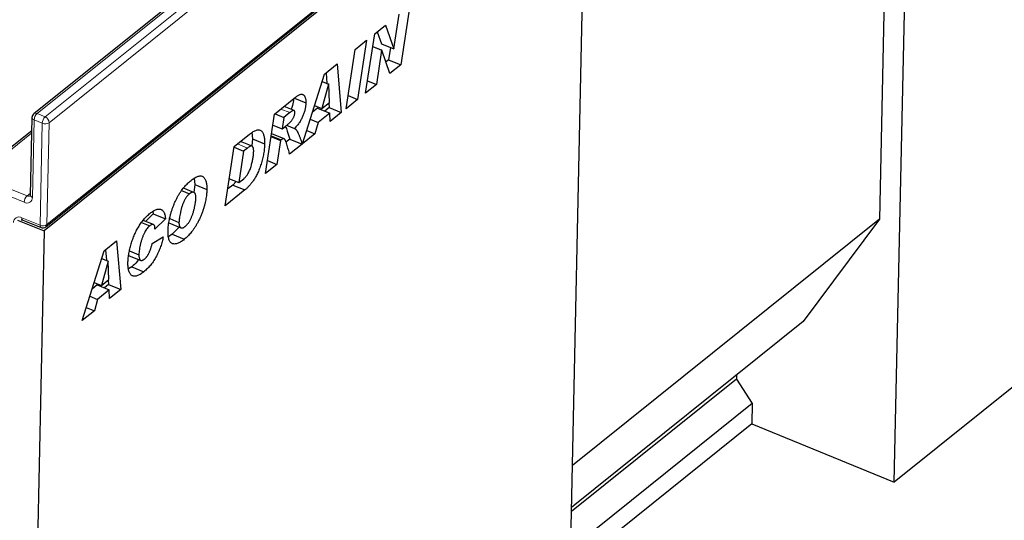
# Model space of a CAD drawing. Units: millimetres. Extents: x 0 to 420, y 0 to 297.
# Drawn here: x 101 to 134, y 34 to 51 of the extents above; entities that cross this region are included whole.
import ezdxf

# ---------------------------------------------------------------- set-up
doc = ezdxf.new("R2010")
doc.units = ezdxf.units.MM

msp = doc.modelspace()

# ---------------------------------------------------------------- linework, layer by layer
at = {"color": 7, "linetype": 'Continuous', "lineweight": 25}
for p, q in [((148.7644, 85.6648), (101.4233, 47.6517)), ((149.2977, 81.8766), (101.7664, 43.7108)), ((101.8319, 43.8504), (149.173, 81.8635)), ((130.3578, 35.2584), (130.9335, 62.0082)), ((130.231, 61.4441), (129.858, 44.1119)), ((119.3305, 26.4039), (119.9062, 53.1537)), ((113.5273, 49.8417), (113.7054, 51.0056)), ((114.0663, 51.2954), (113.7606, 49.2974)), ((112.5804, 48.3498), (112.8854, 50.3472)), ((112.8854, 50.3472), (113.246, 50.6367)), ((112.9709, 50.4159), (113.1135, 50.007)), ((113.246, 50.6367), (113.524, 49.839)), ((112.2266, 49.8182), (112.6153, 50.1303)), ((112.6153, 50.1303), (112.3111, 48.1336)), ((113.1135, 50.007), (113.524, 49.839)), ((111.9224, 47.8215), (112.2266, 49.8182)), ((112.82, 49.919), (113.118, 49.7971)), ((112.8206, 49.9227), (113.1213, 49.7998)), ((113.118, 49.7971), (112.9413, 48.6396)), ((113.1213, 49.7998), (113.118, 49.7971)), ((113.3979, 49.0063), (113.1213, 49.7998)), ((113.414, 49.884), (113.35, 49.4654)), ((113.524, 49.839), (113.5273, 49.8417)), ((113.35, 49.4654), (113.2624, 49.395)), ((113.35, 49.4654), (113.7606, 49.2974)), ((111.1977, 48.992), (111.6192, 49.3305)), ((111.2491, 49.0334), (111.2802, 48.6771)), ((111.6192, 49.3305), (111.7619, 47.6926)), ((113.7606, 49.2974), (113.3979, 49.0063)), ((110.4619, 46.6487), (111.1977, 48.992)), ((111.1183, 48.7393), (111.3377, 48.6496)), ((111.1194, 48.7428), (111.3409, 48.6522)), ((112.6433, 48.7615), (112.9413, 48.6396)), ((111.3377, 48.6496), (111.112, 47.8308)), ((111.3409, 48.6522), (111.3377, 48.6496)), ((111.3636, 48.0328), (111.3409, 48.6522)), ((112.9413, 48.6396), (112.5804, 48.3498)), ((109.5115, 47.6381), (110.2247, 48.2107)), ((110.1883, 48.1816), (110.5704, 48.0253)), ((111.112, 47.8308), (111.3636, 48.0328)), ((111.3381, 48.0123), (111.3513, 47.8605)), ((112.3111, 48.1336), (111.9224, 47.8215)), ((111.9899, 48.2649), (112.3111, 48.1336)), ((110.0326, 47.6924), (109.834, 47.5329)), ((110.1724, 47.7658), (109.8399, 47.9018)), ((110.9658, 47.8469), (110.795, 47.7097)), ((110.8648, 47.9319), (111.112, 47.8308)), ((110.9658, 47.8469), (111.3764, 47.6789)), ((111.3513, 47.8605), (111.2099, 47.747)), ((111.3513, 47.8605), (111.7619, 47.6926)), ((111.7619, 47.6926), (111.3867, 47.3913)), ((101.361, 47.5253), (101.3049, 44.9189)), ((109.21, 45.6435), (109.5115, 47.6381)), ((109.5335, 47.6558), (109.834, 47.5329)), ((109.834, 47.5329), (109.7754, 47.1444)), ((110.7194, 47.4689), (110.9814, 47.3618)), ((110.9814, 47.3618), (110.8752, 46.9806)), ((111.3764, 47.6789), (110.9814, 47.3618)), ((111.3867, 47.3913), (111.3764, 47.6789)), ((101.3516, 47.0854), (99.4452, 45.5546)), ((108.7583, 47.0227), (108.7736, 46.8092)), ((109.4566, 47.2748), (109.7754, 47.1444)), ((109.7754, 47.1444), (109.8491, 47.2036)), ((109.9238, 47.2685), (110.189, 47.16)), ((110.6013, 47.0926), (110.8752, 46.9806)), ((108.16, 46.5529), (108.6746, 46.9661)), ((108.7612, 46.5684), (108.3757, 46.7261)), ((108.7736, 46.8092), (108.7508, 46.5727)), ((108.7736, 46.8092), (109.1842, 46.6413)), ((109.3978, 46.8861), (109.7165, 46.7558)), ((109.4018, 46.9124), (109.7396, 46.7743)), ((109.8399, 46.8124), (109.4293, 46.9803)), ((109.7165, 46.7558), (109.5952, 45.9528)), ((109.7396, 46.7743), (109.7165, 46.7558)), ((110.0352, 46.8038), (109.9021, 46.6969)), ((110.0352, 46.8038), (110.4458, 46.6358)), ((110.8752, 46.9806), (110.4619, 46.6487)), ((107.8619, 44.561), (108.16, 46.5529)), ((108.1565, 46.529), (108.4771, 46.3978)), ((108.4771, 46.3978), (108.3182, 45.3371)), ((108.6062, 46.5015), (108.4771, 46.3978)), ((110.4458, 46.6358), (110.0255, 46.2984)), ((109.2765, 46.0832), (109.5952, 45.9528)), ((109.5952, 45.9528), (109.21, 45.6435)), ((106.8132, 45.4813), (106.832, 45.2705)), ((107.9977, 45.4682), (108.3182, 45.3371)), ((108.2283, 45.3739), (108.1098, 45.2577)), ((108.3182, 45.3371), (108.4812, 45.468)), ((106.3915, 45.0716), (106.6602, 44.9617)), ((106.8067, 45.0091), (106.4563, 45.1524)), ((106.832, 45.2705), (106.8033, 45.0104)), ((106.832, 45.2705), (107.2426, 45.1026)), ((108.5204, 45.0898), (107.8619, 44.561)), ((108.1098, 45.2577), (107.9465, 45.1266)), ((108.1098, 45.2577), (108.5204, 45.0898)), ((100.8768, 44.0747), (101.7664, 43.7108)), ((101.0486, 44.078), (101.6645, 43.8261)), ((105.4479, 43.9237), (105.0981, 44.0667)), ((105.4386, 44.2843), (105.1783, 44.0339)), ((105.4236, 44.3606), (105.4386, 44.2843)), ((105.4386, 44.2843), (105.8492, 44.1164)), ((105.8492, 44.1164), (105.4949, 43.7757)), ((105.9909, 44.1253), (106.3041, 43.9972)), ((129.858, 44.1119), (119.5332, 35.8215)), ((129.858, 44.1119), (127.2985, 40.6612)), ((101.7664, 43.7108), (101.2557, 19.979)), ((105.049, 43.9992), (105.3223, 43.8875)), ((105.4949, 43.7757), (105.4951, 43.7851)), ((105.9606, 43.9843), (106.3712, 43.8163)), ((106.3112, 43.8409), (106.0725, 43.5991)), ((103.7828, 43.0382), (104.2043, 43.3767)), ((104.2043, 43.3767), (104.347, 41.7387)), ((105.4057, 43.2943), (105.7731, 43.5097)), ((106.0725, 43.5991), (105.952, 43.5173)), ((106.0725, 43.5991), (106.4831, 43.4312)), ((103.8343, 43.0795), (103.8653, 42.7232)), ((103.047, 40.6949), (103.7828, 43.0382)), ((103.7034, 42.7855), (103.9228, 42.6957)), ((103.7045, 42.789), (103.926, 42.6984)), ((104.6096, 42.8905), (105.0202, 42.7225)), ((104.6395, 43.0393), (104.9558, 42.91)), ((103.9228, 42.6957), (103.6972, 41.877)), ((103.926, 42.6984), (103.9228, 42.6957)), ((103.9487, 42.0789), (103.926, 42.6984)), ((104.7133, 42.5077), (104.605, 42.4348)), ((104.7133, 42.5077), (105.1239, 42.3398)), ((103.6972, 41.877), (103.9487, 42.0789)), ((103.9232, 42.0584), (103.9364, 41.9067)), ((103.5509, 41.893), (103.3802, 41.7559)), ((103.4499, 41.9781), (103.6972, 41.877)), ((103.5509, 41.893), (103.9615, 41.7251)), ((103.9615, 41.7251), (103.5666, 41.4079)), ((103.9364, 41.9067), (103.7951, 41.7932)), ((103.9364, 41.9067), (104.347, 41.7387)), ((103.9719, 41.4375), (103.9615, 41.7251)), ((104.347, 41.7387), (103.9719, 41.4375)), ((103.3046, 41.5151), (103.5666, 41.4079)), ((103.5666, 41.4079), (103.4603, 41.0267)), ((103.1864, 41.1387), (103.4603, 41.0267)), ((103.4603, 41.0267), (103.047, 40.6949)), ((127.2985, 40.6612), (119.5027, 34.4015)), ((135.7764, 39.6093), (130.3578, 35.2584)), ((125.0505, 38.8561), (125.0476, 38.7213)), ((125.0476, 38.7213), (119.4998, 34.2666)), ((125.0476, 38.7213), (125.5823, 37.9034)), ((125.5823, 37.9034), (119.4725, 32.9975)), ((125.5823, 37.9034), (125.5675, 37.2175)), ((125.5675, 37.2175), (119.4577, 32.3116)), ((125.5675, 37.2175), (130.3578, 35.2584))]:
    msp.add_line(p, q, dxfattribs=at)
at = {"color": 8, "linetype": 'Continuous', "lineweight": 18}
for p, q in [((148.8717, 85.672), (101.5306, 47.6589)), ((101.8043, 47.547), (149.1455, 85.56)), ((149.2794, 85.3669), (101.9382, 47.3538)), ((101.8644, 43.9244), (149.2056, 81.9374)), ((109.7321, 47.8153), (110.0326, 47.6924)), ((101.4326, 47.4454), (101.3765, 44.839)), ((101.7063, 47.3335), (101.4326, 47.4454)), ((101.5306, 47.6589), (101.8043, 47.547)), ((101.9382, 47.3538), (101.8644, 43.9244)), ((101.6325, 43.904), (101.7063, 47.3335)), ((101.3498, 47.005), (99.5525, 45.5618)), ((108.2682, 46.6398), (108.6062, 46.5015)), ((99.5525, 45.5618), (101.1949, 44.8901)), ((101.0969, 44.6766), (99.4545, 45.3483)), ((101.1949, 44.8901), (101.3062, 44.9795)), ((101.0166, 44.1559), (101.6325, 43.904))]:
    msp.add_line(p, q, dxfattribs=at)
at = {"color": 7, "linetype": 'Continuous', "lineweight": 25}
for centre, start, end in [((101.5277, 47.5217), 128.76311, 178.76711), ((101.7276, 43.9803), 247.75601, 308.76311)]:
    msp.add_arc(centre, 0.1667, start, end, dxfattribs=at)
at = {"color": 8, "linetype": 'Continuous', "lineweight": 18}
for centre, radius, start, end in [((101.4581, 47.5403), 0.0982, 188.73882, 254.94964), ((101.4831, 47.5647), 0.1056, 63.23132, 124.46918), ((101.7422, 47.4326), 0.3098, 133.06239, 177.6213), ((102.0159, 47.3206), 0.3098, 133.06239, 177.6213), ((101.8029, 47.565), 0.2508, 247.36302, 302.66835), ((101.7177, 47.3439), 0.2207, 2.56373, 66.90304), ((101.4064, 44.6638), 0.3098, 133.06239, 177.6213), ((101.1913, 44.8359), 0.1852, 239.33486, 0.95862), ((101.2426, 44.9821), 0.1036, 242.57169, 304.93574), ((101.402, 44.9339), 0.0982, 188.73882, 254.94964), ((100.9222, 43.9966), 0.1852, 59.33486, 180.95862), ((101.0922, 44.1414), 0.0769, 169.11272, 235.49781), ((101.7081, 43.8895), 0.0769, 169.11272, 235.49781), ((101.7291, 44.1355), 0.2508, 247.36302, 302.66835), ((101.7709, 43.9214), 0.0936, 310.70839, 1.83952)]:
    msp.add_arc(centre, radius, start, end, dxfattribs=at)
at = {"color": 7, "linetype": 'Continuous', "lineweight": 25}
for points, knots in [([(110.1542, 48.1542), (110.1495, 48.0814), (110.1423, 47.9686), (110.0927, 47.8483), (110.0752, 47.8055)], [0, 0, 0, 0, 0.6447434, 1, 1, 1, 1]), ([(110.5704, 48.0253), (110.5698, 48.0079), (110.5687, 47.9736), (110.563, 47.9197), (110.5555, 47.8658), (110.5444, 47.8109), (110.5313, 47.7557), (110.5152, 47.6998), (110.4961, 47.6434), (110.4747, 47.5865), (110.4505, 47.5298), (110.4224, 47.4741), (110.3915, 47.419), (110.3571, 47.365), (110.3198, 47.3118), (110.2789, 47.2602), (110.2352, 47.2083), (110.2047, 47.1764), (110.189, 47.16)], [0, 0, 0, 0, 0.0602107, 0.1187196, 0.1762396, 0.2329489, 0.2894455, 0.3459013, 0.403352, 0.4614235, 0.5204131, 0.5800684, 0.6422923, 0.7063378, 0.7739722, 0.8450308, 0.9203582, 1, 1, 1, 1]), ([(110.2247, 48.2107), (110.2395, 48.2223), (110.2684, 48.2447), (110.3099, 48.2717), (110.3483, 48.2918), (110.3836, 48.3058), (110.4157, 48.3124), (110.4445, 48.3118), (110.4704, 48.3053), (110.4923, 48.2904), (110.5116, 48.2711), (110.5281, 48.2475), (110.5423, 48.2207), (110.5534, 48.1894), (110.5618, 48.1541), (110.5676, 48.1151), (110.5708, 48.0721), (110.5705, 48.0411), (110.5704, 48.0253)], [0, 0, 0, 0, 0.0815964, 0.1580945, 0.2295257, 0.2968, 0.3608701, 0.4220151, 0.4813004, 0.5399378, 0.5978965, 0.6546956, 0.7106757, 0.7669234, 0.823143, 0.8808367, 0.9394813, 1, 1, 1, 1]), ([(109.8491, 47.2036), (109.8638, 47.2155), (109.8919, 47.2382), (109.9321, 47.2715), (109.9681, 47.3022), (110.0001, 47.3303), (110.028, 47.3558), (110.052, 47.3789), (110.0719, 47.3992), (110.0926, 47.4228), (110.1142, 47.4515), (110.137, 47.487), (110.1562, 47.5239), (110.1719, 47.5615), (110.1836, 47.5978), (110.1932, 47.6318), (110.1986, 47.6627), (110.1998, 47.6812), (110.2004, 47.6902)], [0, 0, 0, 0, 0.1052723, 0.2009897, 0.2871722, 0.3632498, 0.4298599, 0.4870618, 0.5349495, 0.5731033, 0.6382087, 0.6976406, 0.7546231, 0.8097678, 0.8629037, 0.9116136, 0.9567317, 1, 1, 1, 1]), ([(110.2004, 47.6902), (110.2003, 47.7002), (110.2, 47.7196), (110.1945, 47.7429), (110.1846, 47.7588), (110.1731, 47.7665), (110.1613, 47.7685), (110.1498, 47.7664), (110.136, 47.7619), (110.1198, 47.7534), (110.1013, 47.7431), (110.0805, 47.7291), (110.0574, 47.7117), (110.0411, 47.699), (110.0326, 47.6924)], [0, 0, 0, 0, 0.0957937, 0.1852185, 0.2708534, 0.3597133, 0.4082596, 0.4649968, 0.5299291, 0.6045332, 0.6886477, 0.7822075, 0.8855314, 1, 1, 1, 1]), ([(108.6746, 46.9661), (108.6967, 46.9833), (108.7395, 47.0165), (108.801, 47.0561), (108.8581, 47.0867), (108.9101, 47.106), (108.9577, 47.116), (109.0001, 47.1144), (109.038, 47.1035), (109.0708, 47.0819), (109.099, 47.0514), (109.1235, 47.0144), (109.1437, 46.9697), (109.1602, 46.9184), (109.1725, 46.8596), (109.1806, 46.7937), (109.1847, 46.7206), (109.1844, 46.6681), (109.1842, 46.6413)], [0, 0, 0, 0, 0.0787008, 0.1524333, 0.2213236, 0.2863597, 0.3477808, 0.4066502, 0.4638547, 0.5205261, 0.576735, 0.6330166, 0.6897779, 0.7477049, 0.8072094, 0.8687965, 0.932922, 1, 1, 1, 1]), ([(109.8727, 47.2241), (109.8734, 47.2234), (109.9064, 47.1873), (109.9554, 47.036), (110.0049, 46.8919), (110.0352, 46.8038)], [0, 0, 0, 0, 0.0081265, 0.3938103, 1, 1, 1, 1]), ([(110.189, 47.16), (110.1938, 47.158), (110.2039, 47.1537), (110.218, 47.1425), (110.2328, 47.1289), (110.2478, 47.1116), (110.2626, 47.0903), (110.2783, 47.0666), (110.2938, 47.0389), (110.3097, 47.0077), (110.3259, 46.9732), (110.3423, 46.9352), (110.3589, 46.8936), (110.376, 46.849), (110.3931, 46.8006), (110.4104, 46.7486), (110.4283, 46.6937), (110.4399, 46.6554), (110.4458, 46.6358)], [0, 0, 0, 0, 0.0329672, 0.0694997, 0.1097801, 0.1536607, 0.2016089, 0.2532367, 0.3090955, 0.3688821, 0.4332178, 0.501562, 0.5739469, 0.6505724, 0.7316752, 0.8168852, 0.9063755, 1, 1, 1, 1]), ([(110.0255, 46.2984), (110.0184, 46.3248), (110.0038, 46.3789), (109.9808, 46.4611), (109.9553, 46.5455), (109.9333, 46.6169), (109.9152, 46.6721), (109.9019, 46.7085), (109.8894, 46.7397), (109.8774, 46.7655), (109.8659, 46.7859), (109.8549, 46.8006), (109.8448, 46.8109), (109.8311, 46.8156), (109.8134, 46.8145), (109.7907, 46.8074), (109.7659, 46.7944), (109.7485, 46.7811), (109.7396, 46.7743)], [0, 0, 0, 0, 0.116298, 0.2381276, 0.3657786, 0.4991284, 0.564254, 0.6225494, 0.6744275, 0.7195797, 0.7586584, 0.791276, 0.818014, 0.8393529, 0.8770833, 0.9156775, 0.9565491, 1, 1, 1, 1]), ([(108.4812, 45.468), (108.4943, 45.4792), (108.5198, 45.5011), (108.5571, 45.5411), (108.592, 45.5862), (108.6243, 45.6367), (108.6543, 45.6917), (108.6813, 45.7518), (108.7063, 45.8165), (108.7279, 45.8849), (108.7471, 45.9542), (108.7645, 46.0229), (108.7796, 46.0895), (108.7917, 46.1541), (108.8019, 46.2168), (108.8089, 46.2772), (108.8141, 46.3359), (108.8154, 46.3733), (108.816, 46.3919)], [0, 0, 0, 0, 0.0628489, 0.1226183, 0.1806032, 0.2381683, 0.2959031, 0.3556076, 0.4187311, 0.485757, 0.5544504, 0.6211293, 0.6868757, 0.7508829, 0.8143779, 0.8766442, 0.9384531, 1, 1, 1, 1]), ([(109.1842, 46.6413), (109.1833, 46.6146), (109.1814, 46.5615), (109.1746, 46.4795), (109.1648, 46.3966), (109.1513, 46.3123), (109.1343, 46.2267), (109.1146, 46.1401), (109.091, 46.0522), (109.0645, 45.9644), (109.036, 45.8781), (109.006, 45.7958), (108.9749, 45.7181), (108.9428, 45.6452), (108.9095, 45.5769), (108.875, 45.5134), (108.8393, 45.4546), (108.8026, 45.4013), (108.7656, 45.352), (108.7293, 45.3052), (108.6933, 45.2618), (108.6578, 45.221), (108.6228, 45.1838), (108.5882, 45.1492), (108.5541, 45.1178), (108.5316, 45.0991), (108.5204, 45.0898)], [0, 0, 0, 0, 0.0509575, 0.1011747, 0.1506125, 0.1997518, 0.2490477, 0.2981253, 0.3473598, 0.3974021, 0.4461419, 0.492725, 0.5367098, 0.5788289, 0.6191753, 0.6580601, 0.6958308, 0.7328663, 0.7690156, 0.8043906, 0.8387637, 0.872269, 0.9051561, 0.9373223, 0.9688225, 1, 1, 1, 1]), ([(108.816, 46.3919), (108.8161, 46.4024), (108.8163, 46.423), (108.8146, 46.4513), (108.8119, 46.4773), (108.8071, 46.4997), (108.8012, 46.5199), (108.7934, 46.5365), (108.7842, 46.5504), (108.7736, 46.5617), (108.761, 46.5694), (108.7459, 46.5726), (108.7284, 46.5712), (108.7085, 46.5661), (108.6861, 46.5555), (108.6617, 46.5421), (108.6348, 46.524), (108.616, 46.5092), (108.6062, 46.5015)], [0, 0, 0, 0, 0.0656556, 0.128649, 0.1877394, 0.2450966, 0.3000781, 0.3544342, 0.4067629, 0.4592826, 0.5120188, 0.5676687, 0.6263626, 0.6900713, 0.7584319, 0.8325972, 0.9127299, 1, 1, 1, 1]), ([(105.9351, 43.7088), (105.9361, 43.739), (105.9383, 43.7995), (105.9475, 43.8944), (105.9609, 43.9916), (105.9787, 44.091), (106.0016, 44.1925), (106.0283, 44.2954), (106.0601, 44.3996), (106.0959, 44.5043), (106.136, 44.6085), (106.1806, 44.7104), (106.2291, 44.8098), (106.2814, 44.9046), (106.3351, 44.9941), (106.3891, 45.0749), (106.4423, 45.1471), (106.4954, 45.209), (106.5483, 45.2648), (106.6015, 45.3169), (106.6554, 45.3667), (106.6914, 45.3962), (106.7096, 45.411)], [0, 0, 0, 0, 0.0518611, 0.1036021, 0.1550807, 0.2067866, 0.258673, 0.3107018, 0.3631561, 0.4162571, 0.4693396, 0.5222821, 0.5748159, 0.6280241, 0.6802816, 0.7295343, 0.7763766, 0.8211363, 0.8653236, 0.9099851, 0.9546394, 1, 1, 1, 1]), ([(106.7096, 45.411), (106.7324, 45.4288), (106.7767, 45.4633), (106.8405, 45.5045), (106.8995, 45.5353), (106.9536, 45.5554), (107.0031, 45.5652), (107.0477, 45.5645), (107.0873, 45.5523), (107.1219, 45.5302), (107.1515, 45.4989), (107.1776, 45.4622), (107.1991, 45.4182), (107.2167, 45.3683), (107.2293, 45.311), (107.2384, 45.248), (107.2432, 45.1784), (107.2428, 45.1281), (107.2426, 45.1026)], [0, 0, 0, 0, 0.0798704, 0.1548822, 0.2249586, 0.2912808, 0.3541721, 0.4148131, 0.4736472, 0.5319558, 0.5897695, 0.646701, 0.7033419, 0.7603612, 0.8178048, 0.8767035, 0.9373813, 1, 1, 1, 1]), ([(107.2426, 45.1026), (107.2419, 45.0813), (107.2403, 45.0371), (107.2341, 44.9658), (107.2246, 44.8876), (107.2124, 44.8033), (107.196, 44.7125), (107.173, 44.6151), (107.1446, 44.512), (107.1108, 44.4042), (107.072, 44.2941), (107.027, 44.1851), (106.9771, 44.078), (106.9229, 43.975), (106.8669, 43.8785), (106.8116, 43.7905), (106.7572, 43.7132), (106.7037, 43.6456), (106.6501, 43.5862), (106.5958, 43.5303), (106.5399, 43.4783), (106.5022, 43.447), (106.4831, 43.4312)], [0, 0, 0, 0, 0.0372345, 0.0774119, 0.1202728, 0.1661161, 0.2144721, 0.2649594, 0.318345, 0.3745558, 0.4318554, 0.4890851, 0.5464043, 0.6046872, 0.6614519, 0.7145876, 0.7643793, 0.8111799, 0.8569938, 0.9035459, 0.951216, 1, 1, 1, 1]), ([(101.3049, 44.9189), (101.3042, 44.9126), (101.3026, 44.8974), (101.3014, 44.8965), (101.3007, 44.8961)], [0, 0, 0, 0, 0.419929, 1, 1, 1, 1]), ([(106.6602, 44.9617), (106.6513, 44.9542), (106.6339, 44.9395), (106.6081, 44.9141), (106.5833, 44.886), (106.5591, 44.8551), (106.5361, 44.8217), (106.5138, 44.7857), (106.4923, 44.7473), (106.4721, 44.7062), (106.4526, 44.6636), (106.4345, 44.6195), (106.4174, 44.5742), (106.4013, 44.5277), (106.3868, 44.4799), (106.3732, 44.4308), (106.3604, 44.3804), (106.3461, 44.3135), (106.3308, 44.2337), (106.3166, 44.1451), (106.3072, 44.0666), (106.3051, 44.0195), (106.3041, 43.9972)], [0, 0, 0, 0, 0.0410414, 0.0804257, 0.119734, 0.1581376, 0.1968998, 0.2353735, 0.2752972, 0.3158639, 0.3571596, 0.3991522, 0.4414641, 0.4851278, 0.5296061, 0.5754489, 0.6227816, 0.6714602, 0.7660757, 0.8521141, 0.9298909, 1, 1, 1, 1]), ([(106.5136, 43.8654), (106.5229, 43.8732), (106.5413, 43.8885), (106.5684, 43.9158), (106.5945, 43.9457), (106.6197, 43.9783), (106.6439, 44.0137), (106.6666, 44.0524), (106.6888, 44.0931), (106.7167, 44.1517), (106.749, 44.2286), (106.782, 44.3243), (106.8104, 44.4232), (106.8284, 44.5059), (106.8406, 44.571), (106.8491, 44.6165), (106.8561, 44.6577), (106.8623, 44.6951), (106.8665, 44.728), (106.8703, 44.7572), (106.8727, 44.7823), (106.8732, 44.7971), (106.8734, 44.804)], [0, 0, 0, 0, 0.0442281, 0.0872357, 0.1294249, 0.1712218, 0.2127048, 0.2545604, 0.2974703, 0.3414108, 0.4314303, 0.5231758, 0.6173449, 0.7161738, 0.7650543, 0.8100549, 0.8510847, 0.888259, 0.9218321, 0.9516724, 0.9776951, 1, 1, 1, 1]), ([(106.8734, 44.804), (106.8735, 44.8172), (106.8737, 44.8429), (106.8719, 44.8786), (106.8675, 44.9097), (106.8616, 44.9372), (106.8534, 44.9602), (106.8434, 44.9793), (106.8311, 44.9939), (106.8169, 45.0047), (106.8014, 45.0117), (106.7844, 45.0149), (106.7666, 45.0152), (106.7475, 45.0118), (106.7273, 45.0044), (106.7059, 44.9935), (106.6834, 44.9795), (106.6681, 44.9677), (106.6602, 44.9617)], [0, 0, 0, 0, 0.0768442, 0.1491969, 0.2177171, 0.2827244, 0.3450438, 0.404514, 0.4638753, 0.5226126, 0.5809942, 0.6381832, 0.696108, 0.7534307, 0.8120782, 0.8728658, 0.9349081, 1, 1, 1, 1]), ([(105.3323, 44.3051), (105.3515, 44.3201), (105.3888, 44.3492), (105.443, 44.3848), (105.494, 44.4127), (105.5419, 44.433), (105.5867, 44.446), (105.628, 44.4502), (105.6664, 44.4472), (105.7012, 44.4362), (105.7326, 44.4184), (105.7605, 44.3942), (105.7846, 44.3634), (105.8051, 44.3266), (105.8221, 44.2838), (105.8349, 44.234), (105.8446, 44.1786), (105.8477, 44.1374), (105.8492, 44.1164)], [0, 0, 0, 0, 0.0762013, 0.148415, 0.2173727, 0.2834466, 0.3467861, 0.4085193, 0.4689851, 0.5285245, 0.5873508, 0.6453285, 0.7025515, 0.7597715, 0.8175217, 0.8765273, 0.9371101, 1, 1, 1, 1]), ([(100.9996, 44.0866), (101.0012, 44.0873), (101.004, 44.0886), (101.0295, 44.0853), (101.0451, 44.0793), (101.0486, 44.078)], [0, 0, 0, 0, 0.5101419, 0.8907339, 1, 1, 1, 1]), ([(104.5873, 42.6429), (104.588, 42.6647), (104.5893, 42.7084), (104.595, 42.777), (104.6028, 42.8474), (104.6136, 42.9201), (104.6271, 42.995), (104.6431, 43.0721), (104.6615, 43.1513), (104.6826, 43.2321), (104.7061, 43.3134), (104.7321, 43.3937), (104.7609, 43.4726), (104.792, 43.5498), (104.825, 43.6256), (104.8607, 43.6997), (104.8987, 43.772), (104.939, 43.8429), (104.9814, 43.9116), (105.0259, 43.9771), (105.0724, 44.0397), (105.1206, 44.0997), (105.1709, 44.1558), (105.2231, 44.209), (105.2771, 44.2598), (105.3137, 44.2899), (105.3323, 44.3051)], [0, 0, 0, 0, 0.03852187, 0.07739652, 0.11652036, 0.15605194, 0.19612705, 0.23680959, 0.27840388, 0.32088817, 0.36331525, 0.40507886, 0.44601824, 0.48670419, 0.52719517, 0.56738214, 0.60810106, 0.64909466, 0.69045465, 0.73221327, 0.77423923, 0.81703772, 0.86092789, 0.90577453, 0.95222546, 1, 1, 1, 1]), ([(105.3223, 43.8875), (105.3079, 43.8748), (105.2786, 43.8493), (105.2352, 43.7973), (105.1921, 43.736), (105.1575, 43.6772), (105.1302, 43.626), (105.1107, 43.5846), (105.0919, 43.5413), (105.0742, 43.496), (105.0574, 43.4486), (105.0416, 43.3993), (105.0265, 43.3479), (105.0084, 43.2776), (104.9887, 43.1909), (104.9714, 43.0912), (104.9593, 42.9969), (104.957, 42.9387), (104.9558, 42.91)], [0, 0, 0, 0, 0.06592864, 0.13308007, 0.20283036, 0.27783483, 0.31671864, 0.35669523, 0.39751105, 0.4396764, 0.48341691, 0.52893481, 0.57606898, 0.62565892, 0.72421791, 0.81887216, 0.91052811, 1, 1, 1, 1]), ([(105.4951, 43.7851), (105.4952, 43.795), (105.4955, 43.8144), (105.4932, 43.8403), (105.4895, 43.8633), (105.4841, 43.883), (105.4765, 43.8985), (105.4673, 43.911), (105.4563, 43.9201), (105.4395, 43.9275), (105.4164, 43.9304), (105.3866, 43.9251), (105.3551, 43.912), (105.3333, 43.8957), (105.3223, 43.8875)], [0, 0, 0, 0, 0.0752608, 0.1466412, 0.213679, 0.2781698, 0.34059, 0.4011677, 0.4621238, 0.5244387, 0.6463441, 0.7640235, 0.880947, 1, 1, 1, 1]), ([(106.4831, 43.4312), (106.4615, 43.4143), (106.4196, 43.3816), (106.3586, 43.3417), (106.3015, 43.3107), (106.2481, 43.2883), (106.1982, 43.2745), (106.1522, 43.27), (106.1102, 43.275), (106.072, 43.2883), (106.038, 43.3107), (106.0087, 43.3418), (105.9842, 43.3816), (105.9649, 43.4305), (105.95, 43.4874), (105.9399, 43.5528), (105.9344, 43.6268), (105.9349, 43.6809), (105.9351, 43.7088)], [0, 0, 0, 0, 0.0752831, 0.1465294, 0.2141455, 0.2788114, 0.3410071, 0.4011375, 0.4598783, 0.5179989, 0.5753312, 0.6322226, 0.6890466, 0.7468569, 0.8059766, 0.8676014, 0.9319937, 1, 1, 1, 1]), ([(106.3041, 43.9972), (106.3041, 43.9867), (106.3041, 43.9659), (106.3058, 43.9369), (106.3097, 43.9109), (106.3155, 43.8878), (106.3228, 43.8675), (106.3322, 43.8501), (106.3435, 43.8359), (106.3562, 43.8239), (106.3709, 43.8158), (106.3871, 43.8112), (106.4047, 43.8109), (106.4236, 43.8137), (106.4442, 43.8211), (106.4661, 43.8319), (106.4894, 43.8468), (106.5055, 43.8591), (106.5136, 43.8654)], [0, 0, 0, 0, 0.0655381, 0.1284988, 0.1902576, 0.2498128, 0.309122, 0.3674282, 0.4270333, 0.4870365, 0.5474129, 0.6078833, 0.6681969, 0.7294453, 0.7927276, 0.8589557, 0.9278472, 1, 1, 1, 1]), ([(105.7731, 43.5097), (105.7677, 43.4828), (105.757, 43.4294), (105.7361, 43.3482), (105.7128, 43.2674), (105.6861, 43.1867), (105.6558, 43.1061), (105.6225, 43.0256), (105.586, 42.9452), (105.5467, 42.8654), (105.5041, 42.7873), (105.4583, 42.7123), (105.4097, 42.6408), (105.358, 42.5734), (105.3036, 42.509), (105.2462, 42.4486), (105.186, 42.3911), (105.1449, 42.3571), (105.1239, 42.3398)], [0, 0, 0, 0, 0.0590601, 0.1173479, 0.1752433, 0.2329382, 0.2909622, 0.349738, 0.4091582, 0.470162, 0.5315066, 0.5931722, 0.6559915, 0.7197656, 0.7858854, 0.8540845, 0.9254354, 1, 1, 1, 1]), ([(105.1444, 42.7659), (105.1516, 42.7718), (105.1658, 42.7834), (105.1865, 42.8044), (105.2066, 42.8264), (105.2259, 42.8504), (105.2443, 42.8763), (105.2619, 42.904), (105.2788, 42.9333), (105.2947, 42.9647), (105.31, 42.9983), (105.3251, 43.0337), (105.3395, 43.0716), (105.3536, 43.1117), (105.3674, 43.1542), (105.3805, 43.1989), (105.3938, 43.246), (105.4017, 43.278), (105.4057, 43.2943)], [0, 0, 0, 0, 0.05935998, 0.11643131, 0.17217398, 0.22715167, 0.28122613, 0.33556394, 0.38970875, 0.4455282, 0.50308521, 0.5636946, 0.62674364, 0.69389683, 0.76440636, 0.83907202, 0.91775302, 1, 1, 1, 1]), ([(104.9482, 42.752), (104.9317, 42.7287), (104.8574, 42.6241), (104.7764, 42.5586), (104.7133, 42.5077)], [0, 0, 0, 0, 0.2222505, 1, 1, 1, 1]), ([(104.9558, 42.91), (104.9558, 42.8898), (104.9559, 42.8506), (104.9647, 42.8018), (104.9788, 42.7619), (104.9963, 42.738), (105.0133, 42.7251), (105.0277, 42.7194), (105.0434, 42.7172), (105.061, 42.7199), (105.0796, 42.7248), (105.1, 42.7351), (105.1217, 42.7485), (105.1367, 42.76), (105.1444, 42.7659)], [0, 0, 0, 0, 0.1325386, 0.2566524, 0.3761306, 0.4958515, 0.5558155, 0.6143658, 0.6734764, 0.7336618, 0.7956541, 0.8601848, 0.9283837, 1, 1, 1, 1]), ([(105.1239, 42.3398), (105.1022, 42.3229), (105.0599, 42.2902), (104.9987, 42.2503), (104.9415, 42.2197), (104.8884, 42.1994), (104.8393, 42.1878), (104.7944, 42.1866), (104.7533, 42.1941), (104.7169, 42.2123), (104.6848, 42.2386), (104.6569, 42.2728), (104.6338, 42.3151), (104.6154, 42.3655), (104.6014, 42.4235), (104.5916, 42.4889), (104.5869, 42.5625), (104.5871, 42.6157), (104.5873, 42.6429)], [0, 0, 0, 0, 0.0759421, 0.1475714, 0.2156416, 0.2801187, 0.3420766, 0.4020213, 0.4608048, 0.5189125, 0.5767799, 0.633825, 0.6909597, 0.7488764, 0.8083287, 0.8695951, 0.9333927, 1, 1, 1, 1])]:
    msp.add_open_spline(points, degree=3, knots=knots, dxfattribs=at)

doc.saveas('drawing.dxf')
